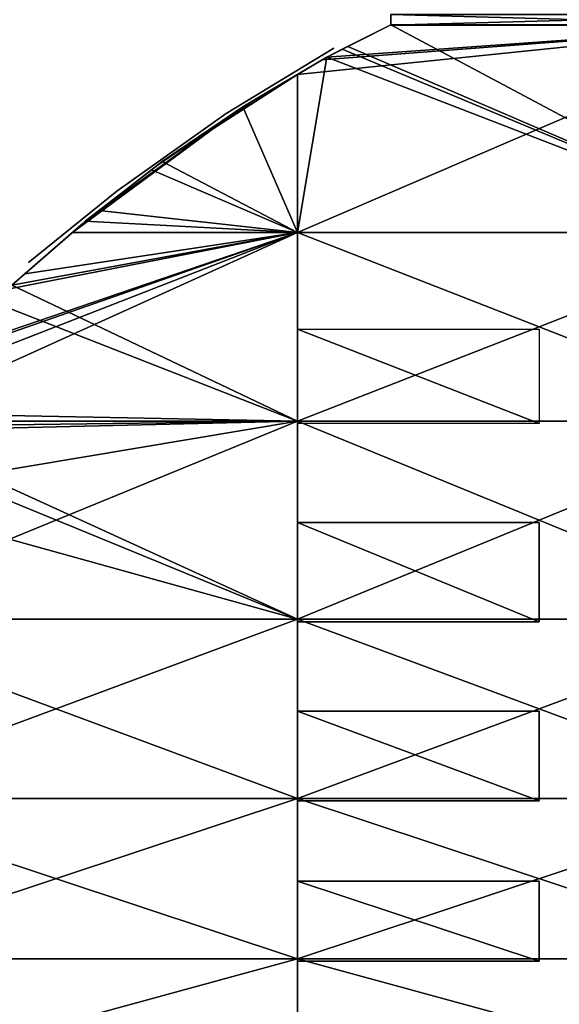
# Model space of a CAD drawing. Units: metres. Extents: x -118 to 45, y -54 to 16.
# Drawn here: x -5 to 4, y -19 to -4 of the extents above; entities that cross this region are included whole.
import ezdxf

# ---------------------------------------------------------------- set-up
doc = ezdxf.new("R2010")
doc.units = ezdxf.units.M

msp = doc.modelspace()

# ---------------------------------------------------------------- linework, layer by layer
for points in [[(7.1443, -3.5096, 24.733), (1.1411, -3.5096, 24.7329), (1.1411, -3.6774, 24.7329)], [(7.1443, -3.6774, 24.733), (7.1443, -3.5096, 24.733), (1.1411, -3.6774, 24.7329)], [(1.1411, -3.5096, -24.7178), (7.1431, -3.5096, -24.7171), (7.1431, -3.6774, -24.7171)], [(1.1411, -3.6774, -24.7178), (1.1411, -3.5096, -24.7178), (7.1431, -3.6774, -24.7171)], [(1.1411, -3.5096, 24.7329), (1.1411, -3.5096, -24.7178), (1.1411, -3.6774, -24.7178)], [(1.1411, -3.6774, 24.7329), (1.1411, -3.5096, 24.7329), (1.1411, -3.6774, -24.7178)], [(7.1431, -3.6692, -24.7171), (-0.2935, -6.8615, -24.5935), (7.1431, -6.8615, -24.5927)], [(-0.2935, -4.4325, -24.6882), (-0.2935, -6.8615, -24.5935), (7.1431, -3.6692, -24.7171)], [(0.0869, -4.2079, -24.6969), (-0.2935, -4.4325, -24.6882), (7.1431, -3.6692, -24.7171)], [(7.1431, -3.6692, -24.7171), (0.1574, -4.1663, -24.6985), (0.0869, -4.2079, -24.6969)], [(1.1411, -3.6692, -24.7178), (0.1574, -4.1663, 24.7135), (0.1574, -4.1663, -24.6985)], [(1.1411, -3.6692, -24.7178), (0.3953, -4.046, 24.7182), (0.1574, -4.1663, 24.7135)], [(7.1431, -3.6692, -24.7171), (1.1411, -3.6692, -24.7178), (0.1574, -4.1663, -24.6985)], [(1.1411, -3.6692, -24.7178), (1.1411, -3.6692, -11.047), (0.3953, -4.046, 24.7182)], [(0.3953, -4.046, 24.7182), (1.1411, -3.6692, -11.047), (0.4827, -4.0019, 24.7199)], [(1.1411, -3.6692, -11.047), (1.1411, -3.6692, 15.2), (0.4827, -4.0019, 24.7199)], [(1.1411, -3.6692, 24.7329), (0.4827, -4.0019, 24.7199), (1.1411, -3.6692, 15.2)], [(7.1443, -6.8615, 24.6086), (0.4827, -4.0019, 24.7199), (1.1411, -3.6692, 24.7329)], [(7.1443, -3.6692, 24.733), (7.1443, -6.8615, 24.6086), (1.1411, -3.6692, 24.7329)], [(7.1431, -3.6692, -24.7171), (7.1443, -3.6692, 24.733), (1.1411, -3.6692, 24.7329)], [(1.1411, -3.6692, 24.7329), (1.1411, -3.6692, 15.2), (7.1431, -3.6692, -24.7171)], [(1.1411, -3.6692, -11.047), (7.1431, -3.6692, -24.7171), (1.1411, -3.6692, 15.2)], [(1.1411, -3.6692, -11.047), (1.1411, -3.6692, -24.7178), (7.1431, -3.6692, -24.7171)], [(0.2681, -4.0291, 22.5462), (0.2681, -4.0291, 13.5267), (-1.3888, -5.0326, 13.5267)], [(0.2681, -4.0291, 22.5462), (-1.3888, -5.0326, 13.5267), (-1.3888, -5.0326, 22.5462)], [(-1.3888, -5.0326, -4.5125), (0.2681, -4.0291, -4.5125), (0.2681, -4.0291, 4.5071)], [(-1.3888, -5.0326, -4.5125), (0.2681, -4.0291, 4.5071), (-1.3888, -5.0326, 4.5071)], [(-1.3888, -5.0326, -22.5516), (0.2681, -4.0291, -22.5516), (0.2681, -4.0291, -13.532)], [(-1.3888, -5.0326, -22.5516), (0.2681, -4.0291, -13.532), (-1.3888, -5.0326, -13.532)], [(0.1574, -4.1663, 24.7135), (0.3953, -4.046, 24.7182), (7.1443, -6.8615, 24.6086)], [(0.3953, -4.046, 24.7182), (0.4827, -4.0019, 24.7199), (7.1443, -6.8615, 24.6086)], [(0.0869, -4.2079, -24.6969), (-0.2923, -4.4318, 24.7031), (-0.9042, -4.793, 24.689)], [(-0.2935, -4.4325, -24.6882), (0.0869, -4.2079, -24.6969), (-0.9042, -4.793, 24.689)], [(0.1574, -4.1663, 24.7135), (-0.2923, -4.4318, 24.7031), (0.0869, -4.2079, -24.6969)], [(0.1574, -4.1663, 24.7135), (7.1443, -6.8615, 24.6086), (-0.2923, -6.8615, 24.6085)], [(0.1574, -4.1663, 24.7135), (-0.2923, -6.8615, 24.6085), (-0.2923, -4.4318, 24.7031)], [(0.1574, -4.1663, -24.6985), (0.1574, -4.1663, 24.7135), (0.0869, -4.2079, -24.6969)], [(-0.2923, -4.4318, 24.7031), (-0.2923, -6.8615, 24.6085), (-2.373, -5.7708, 24.6509)], [(-0.9042, -4.793, 24.689), (-0.2923, -4.4318, 24.7031), (-2.373, -5.7708, 24.6509)], [(-0.2935, -4.4325, -24.6882), (-0.9042, -4.793, 24.689), (-1.1337, -4.9286, 24.6838)], [(-0.2935, -4.4325, -24.6882), (-1.1337, -4.9286, 24.6838), (-1.1337, -4.9286, -24.669)], [(-1.1337, -4.9286, -24.669), (-0.2935, -6.8615, -24.5935), (-0.2935, -4.4325, -24.6882)], [(-2.373, -5.7708, 24.6509), (-2.152, -5.6206, 24.6568), (-0.9042, -4.793, 24.689)], [(-1.1337, -4.9286, 24.6838), (-0.9042, -4.793, 24.689), (-2.152, -5.6206, 24.6568)], [(-3.7571, -6.8615, -24.5941), (-0.2935, -6.8615, -24.5935), (-1.1337, -4.9286, -24.669)], [(-3.6223, -6.7438, -24.5987), (-3.7571, -6.8615, -24.5941), (-1.1337, -4.9286, -24.669)], [(-1.1337, -4.9286, -24.669), (-3.5589, -6.6883, -24.6008), (-3.6223, -6.7438, -24.5987)], [(-1.1337, -4.9286, -24.669), (-2.4389, -5.8218, -24.6344), (-3.5589, -6.6883, -24.6008)], [(-1.202, -4.975, -24.6672), (-2.4389, -5.8218, -24.6344), (-1.1337, -4.9286, -24.669)], [(-2.373, -5.7708, -24.6364), (-2.4389, -5.8218, -24.6344), (-1.202, -4.975, -24.6672)], [(-2.373, -5.7708, -24.6364), (-1.202, -4.975, -24.6672), (-2.152, -5.6206, 24.6568)], [(-1.202, -4.975, -24.6672), (-1.1337, -4.9286, 24.6838), (-2.152, -5.6206, 24.6568)], [(-1.1337, -4.9286, -24.669), (-1.1337, -4.9286, 24.6838), (-1.202, -4.975, -24.6672)], [(-3.0739, -6.2302, 13.5267), (-1.3888, -5.0326, 22.5462), (-1.3888, -5.0326, 13.5267)], [(-3.0739, -6.2302, 22.5462), (-1.3888, -5.0326, 22.5462), (-3.0739, -6.2302, 13.5267)], [(-3.0739, -6.2302, -4.5125), (-1.3888, -5.0326, -4.5125), (-1.3888, -5.0326, 4.5071)], [(-3.0739, -6.2302, -4.5125), (-1.3888, -5.0326, 4.5071), (-3.0739, -6.2302, 4.5071)], [(-3.0739, -6.2302, -22.5516), (-1.3888, -5.0326, -22.5516), (-1.3888, -5.0326, -13.532)], [(-3.0739, -6.2302, -22.5516), (-1.3888, -5.0326, -13.532), (-3.0739, -6.2302, -13.532)], [(-2.373, -5.7708, -24.6364), (-2.152, -5.6206, 24.6568), (-2.373, -5.7708, 24.6509)], [(-3.5589, -6.6883, -24.6008), (-2.4389, -5.8218, -24.6344), (-3.3468, -6.5242, 24.6215)], [(-2.4389, -5.8218, -24.6344), (-2.5372, -5.8979, 24.646), (-3.3468, -6.5242, 24.6215)], [(-3.3468, -6.5242, 24.6215), (-2.5372, -5.8979, 24.646), (-0.2923, -6.8615, 24.6085)], [(-2.373, -5.7708, 24.6509), (-2.5372, -5.8979, 24.646), (-2.4389, -5.8218, -24.6344)], [(-0.2923, -6.8615, 24.6085), (-2.5372, -5.8979, 24.646), (-2.373, -5.7708, 24.6509)], [(-2.373, -5.7708, -24.6364), (-2.373, -5.7708, 24.6509), (-2.4389, -5.8218, -24.6344)], [(-3.0739, -6.2302, 22.5462), (-3.0739, -6.2302, 13.5267), (-4.4327, -7.3233, 13.5267)], [(-4.4327, -7.3233, 22.5462), (-3.0739, -6.2302, 22.5462), (-4.4327, -7.3233, 13.5267)], [(-4.4327, -7.3233, -4.5125), (-3.0739, -6.2302, -4.5125), (-3.0739, -6.2302, 4.5071)], [(-4.4327, -7.3233, -4.5125), (-3.0739, -6.2302, 4.5071), (-4.4327, -7.3233, 4.5071)], [(-4.4327, -7.3233, -22.5516), (-3.0739, -6.2302, -22.5516), (-3.0739, -6.2302, -13.532)], [(-4.4327, -7.3233, -22.5516), (-3.0739, -6.2302, -13.532), (-4.4327, -7.3233, -13.532)], [(-3.5589, -6.6883, -24.6008), (-3.3468, -6.5242, 24.6215), (-3.5589, -6.6883, 24.6151)], [(-3.5589, -6.6883, 24.6151), (-3.3468, -6.5242, 24.6215), (-0.2923, -6.8615, 24.6085)], [(-3.6223, -6.7438, -24.5987), (-3.7571, -6.8615, 24.6084), (-4.4858, -7.4984, 24.5265)], [(-3.7571, -6.8615, -24.5941), (-3.6223, -6.7438, -24.5987), (-4.4858, -7.4984, 24.5265)], [(-3.5589, -6.6883, 24.6151), (-3.7571, -6.8615, 24.6084), (-3.6223, -6.7438, -24.5987)], [(-0.2923, -6.8615, 24.6085), (-3.7571, -6.8615, 24.6084), (-3.5589, -6.6883, 24.6151)], [(-3.5589, -6.6883, -24.6008), (-3.5589, -6.6883, 24.6151), (-3.6223, -6.7438, -24.5987)], [(-6.7044, -9.7637, -24.2215), (-0.2936, -9.7637, -24.2204), (-0.2935, -6.8615, -24.5935)], [(-6.1389, -9.1427, -24.3013), (-6.7044, -9.7637, -24.2215), (-0.2935, -6.8615, -24.5935)], [(-5.8251, -8.798, -24.3455), (-6.1389, -9.1427, -24.3013), (-0.2935, -6.8615, -24.5935)], [(-0.2935, -6.8615, -24.5935), (-5.7641, -8.731, -24.3541), (-5.8251, -8.798, -24.3455)], [(-0.2935, -6.8615, -24.5935), (-4.752, -7.7377, -24.4817), (-5.7641, -8.731, -24.3541)], [(-0.2935, -6.8615, -24.5935), (-4.6897, -7.6766, -24.4895), (-4.752, -7.7377, -24.4817)], [(-3.7571, -6.8615, -24.5941), (-4.4858, -7.4984, 24.5265), (-4.6897, -7.6766, 24.5036)], [(-3.7571, -6.8615, -24.5941), (-4.6897, -7.6766, 24.5036), (-4.6897, -7.6766, -24.4895)], [(-0.2923, -6.8615, 24.6085), (-0.2923, -9.7637, 24.2353), (-4.6897, -7.6766, 24.5036)], [(-4.6897, -7.6766, 24.5036), (-4.4858, -7.4984, 24.5265), (-0.2923, -6.8615, 24.6085)], [(-0.2935, -6.8615, -24.5935), (-3.7571, -6.8615, -24.5941), (-4.6897, -7.6766, -24.4895)], [(-4.4858, -7.4984, 24.5265), (-3.7571, -6.8615, 24.6084), (-0.2923, -6.8615, 24.6085)], [(7.1431, -6.8615, -24.5927), (-0.2935, -6.8615, -24.5935), (-0.2936, -9.7637, -24.2204)], [(7.1431, -6.8615, -24.5927), (-0.2936, -9.7637, -24.2204), (7.143, -9.7637, -24.2196)], [(-0.2923, -6.8615, 24.6085), (7.1443, -9.7637, 24.2355), (-0.2923, -9.7637, 24.2353)], [(-0.2923, -6.8615, 24.6085), (7.1443, -6.8615, 24.6086), (7.1443, -9.7637, 24.2355)], [(-0.2923, -9.7637, 24.2353), (-4.9602, -7.942, 24.4694), (-4.6897, -7.6766, 24.5036)], [(-6.5927, -9.641, 24.2509), (-4.9602, -7.942, 24.4694), (-0.2923, -9.7637, 24.2353)], [(3.4247, -9.8033, -24.22), (-0.2936, -9.8033, -24.2204), (-0.2936, -8.3522, -24.407)], [(-0.2936, -8.3522, -24.407), (3.4247, -8.3522, -24.4066), (3.4247, -9.8033, -24.22)], [(3.426, -9.8033, 24.2354), (-0.2923, -9.8033, 24.2353), (-0.2923, -8.3522, 24.4219)], [(3.426, -8.3522, 24.422), (3.426, -9.8033, 24.2354), (-0.2923, -8.3522, 24.4219)], [(-0.2923, -9.7637, 24.2353), (-6.7044, -9.7637, 24.2352), (-6.5927, -9.641, 24.2509)], [(-0.2936, -9.7637, -24.2204), (-7.7305, -12.8109, -22.9779), (-0.2938, -12.8109, -22.9766)], [(-7.7303, -11.012, -23.7122), (-7.7305, -12.8109, -22.9779), (-0.2936, -9.7637, -24.2204)], [(-6.8406, -9.9209, -24.1573), (-7.7303, -11.012, -23.7122), (-0.2936, -9.7637, -24.2204)], [(-0.2936, -9.7637, -24.2204), (-6.7803, -9.847, -24.1875), (-6.8406, -9.9209, -24.1573)], [(-0.2923, -9.7637, 24.2353), (-0.2923, -12.8109, 22.9916), (-6.7803, -9.847, 24.2011)], [(-6.7803, -9.847, 24.2011), (-6.7044, -9.7637, 24.2352), (-0.2923, -9.7637, 24.2353)], [(-0.2936, -9.7637, -24.2204), (-6.7044, -9.7637, -24.2215), (-6.7803, -9.847, -24.1875)], [(7.143, -9.7637, -24.2196), (-0.2936, -9.7637, -24.2204), (-0.2938, -12.8109, -22.9766)], [(7.143, -9.7637, -24.2196), (-0.2938, -12.8109, -22.9766), (7.143, -12.8109, -22.9759)], [(-0.2923, -9.7637, 24.2353), (7.1443, -12.8109, 22.9917), (-0.2923, -12.8109, 22.9916)], [(-0.2923, -9.7637, 24.2353), (7.1443, -9.7637, 24.2355), (7.1443, -12.8109, 22.9917)], [(-0.2923, -12.8109, 22.9916), (-6.967, -10.0759, 24.1077), (-6.7803, -9.847, 24.2011)], [(-7.5538, -10.7955, 23.814), (-6.967, -10.0759, 24.1077), (-0.2923, -12.8109, 22.9916)], [(-7.5538, -10.7955, 23.814), (-0.2923, -12.8109, 22.9916), (-7.7289, -12.8109, 22.9914)], [(3.4246, -12.8505, -22.9762), (-0.2938, -12.8505, -22.9766), (-0.2937, -11.3269, -23.5985)], [(3.4247, -11.3269, -23.5981), (3.4246, -12.8505, -22.9762), (-0.2937, -11.3269, -23.5985)], [(3.426, -12.8505, 22.9916), (-0.2923, -11.3269, 23.6135), (-0.2923, -12.8505, 22.9916)], [(-0.2923, -11.3269, 23.6135), (3.426, -12.8505, 22.9916), (3.426, -11.3269, 23.6135)], [(-0.2938, -12.8109, -22.9766), (-7.7305, -12.8109, -22.9779), (-7.7308, -15.5679, -21.1123)], [(-0.2938, -12.8109, -22.9766), (-7.7308, -15.5679, -21.1123), (-0.294, -15.5679, -21.111)], [(-7.7289, -12.8109, 22.9914), (-0.2923, -12.8109, 22.9916), (-0.2922, -15.5679, 21.1259)], [(-7.7289, -12.8109, 22.9914), (-0.2922, -15.5679, 21.1259), (-7.7288, -15.5679, 21.1257)], [(7.143, -12.8109, -22.9759), (-0.2938, -12.8109, -22.9766), (-0.294, -15.5679, -21.111)], [(7.143, -12.8109, -22.9759), (-0.294, -15.5679, -21.111), (7.1428, -15.5679, -21.1102)], [(-0.2923, -12.8109, 22.9916), (7.1443, -15.5679, 21.1261), (-0.2922, -15.5679, 21.1259)], [(-0.2923, -12.8109, 22.9916), (7.1443, -12.8109, 22.9917), (7.1443, -15.5679, 21.1261)], [(-0.2939, -14.229, -22.0438), (-0.294, -15.6076, -21.111), (3.4244, -15.6076, -21.1106)], [(-0.2939, -14.229, -22.0438), (3.4244, -15.6076, -21.1106), (3.4245, -14.229, -22.0434)], [(3.4261, -15.6076, 21.126), (-0.2922, -15.6076, 21.1259), (-0.2922, -14.229, 22.0587)], [(3.4261, -15.6076, 21.126), (-0.2922, -14.229, 22.0587), (3.426, -14.229, 22.0588)], [(-0.294, -15.5679, -21.111), (-7.7308, -15.5679, -21.1123), (-7.7313, -18.0347, -18.6247)], [(-0.294, -15.5679, -21.111), (-7.7313, -18.0347, -18.6247), (-0.2944, -18.0347, -18.6234)], [(-7.7288, -15.5679, 21.1257), (-0.2922, -15.5679, 21.1259), (-0.2922, -18.0347, 18.6384)], [(-7.7288, -15.5679, 21.1257), (-0.2922, -18.0347, 18.6384), (-7.7287, -18.0347, 18.6382)], [(7.1428, -15.5679, -21.1102), (-0.294, -15.5679, -21.111), (-0.2944, -18.0347, -18.6234)], [(7.1428, -15.5679, -21.1102), (-0.2944, -18.0347, -18.6234), (7.1427, -18.0347, -18.6226)], [(-0.2922, -15.5679, 21.1259), (7.1443, -15.5679, 21.1261), (7.1444, -18.0347, 18.6385)], [(-0.2922, -15.5679, 21.1259), (7.1444, -18.0347, 18.6385), (-0.2922, -18.0347, 18.6384)], [(3.4241, -18.0744, -18.623), (-0.2944, -18.0744, -18.6234), (-0.2942, -16.841, -19.8672)], [(-0.2942, -16.841, -19.8672), (3.4243, -16.841, -19.8668), (3.4241, -18.0744, -18.623)], [(3.4261, -18.0744, 18.6384), (-0.2922, -16.841, 19.8821), (-0.2922, -18.0744, 18.6384)], [(3.4261, -16.841, 19.8822), (-0.2922, -16.841, 19.8821), (3.4261, -18.0744, 18.6384)], [(-0.2944, -18.0347, -18.6234), (-7.7319, -20.0662, -15.6397), (-0.2948, -20.0662, -15.6384)], [(-0.2944, -18.0347, -18.6234), (-7.7313, -18.0347, -18.6247), (-7.7319, -20.0662, -15.6397)], [(-7.7287, -18.0347, 18.6382), (-0.2922, -18.0347, 18.6384), (-0.2921, -20.0662, 15.6533)], [(-7.7287, -18.0347, 18.6382), (-0.2921, -20.0662, 15.6533), (-7.7286, -20.0662, 15.6531)], [(7.1427, -18.0347, -18.6226), (-0.2948, -20.0662, -15.6384), (7.1424, -20.0662, -15.6376)], [(7.1427, -18.0347, -18.6226), (-0.2944, -18.0347, -18.6234), (-0.2948, -20.0662, -15.6384)], [(-0.2922, -18.0347, 18.6384), (7.1444, -18.0347, 18.6385), (7.1444, -20.0662, 15.6535)], [(-0.2922, -18.0347, 18.6384), (7.1444, -20.0662, 15.6535), (-0.2921, -20.0662, 15.6533)]]:
    msp.add_3dface(points)

doc.saveas('drawing.dxf')
